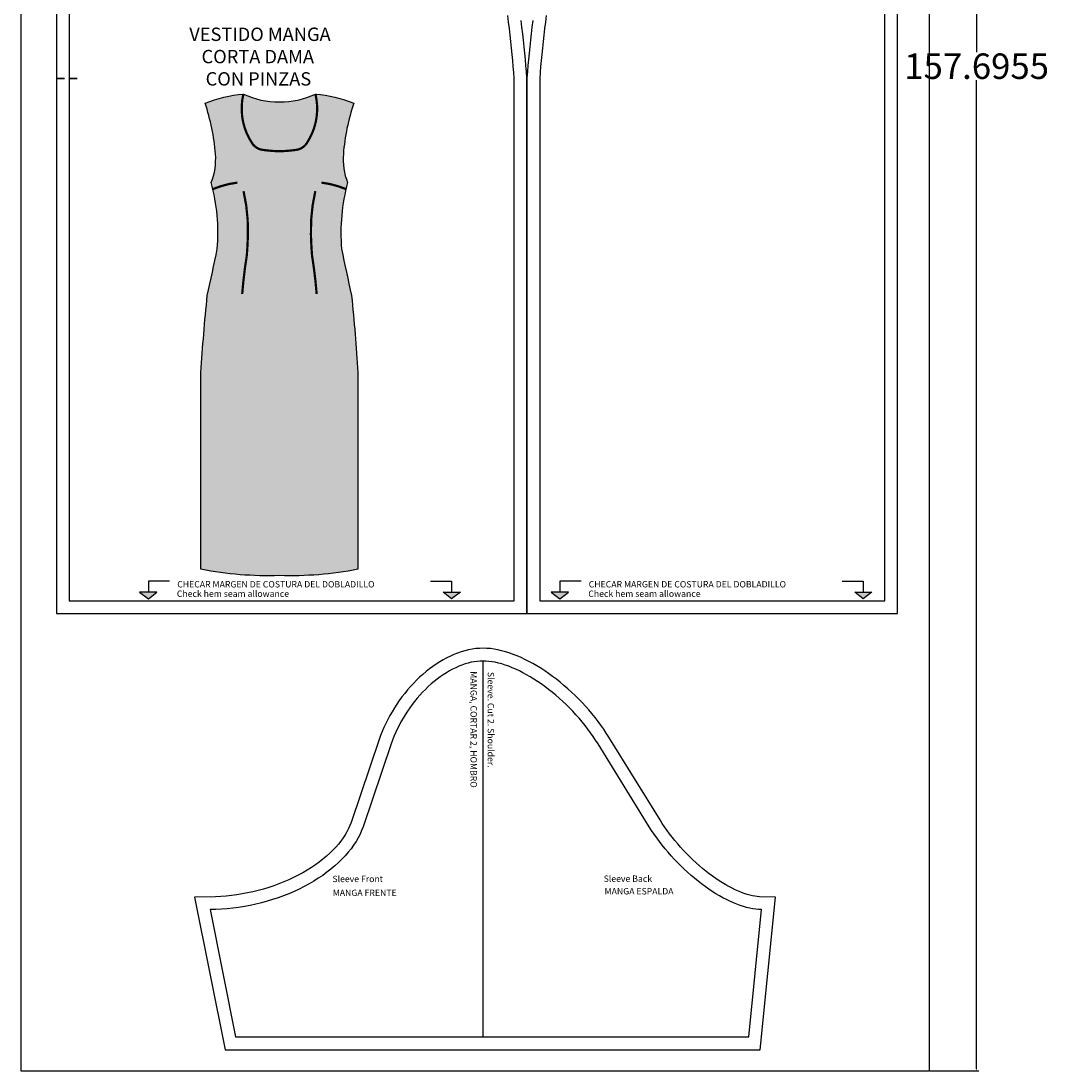
# Model space of a CAD drawing. Extents: x 69 to 150, y 41 to 202.
# Drawn here: x 69 to 150, y 41 to 123 of the extents above; entities that cross this region are included whole.
import ezdxf

# ---------------------------------------------------------------- set-up
doc = ezdxf.new("R2010")
doc.units = 0
doc.header["$MEASUREMENT"] = 0
doc.layers.add('Default DIME layer', color=7, linetype='Continuous')
doc.dimstyles.get("Standard").update_dxf_attribs({"dimtxt": 0.18, "dimasz": 0.18, "dimexe": 0.18, "dimexo": 0.0625, "dimgap": 0.09, "dimtad": 0, "dimtih": 1, "dimtoh": 1, "dimdec": 4, "dimzin": 0, "dimdsep": 46, "dimtxsty": 'Standard', "dimcen": 0.09, "dimadec": 0, "dimazin": 0, "dimtfac": 1, "dimtdec": 4, "dimtofl": 0, "dimtmove": 0, "dimatfit": 3, "dimfxl": 1, "dimtolj": 1, "dimtzin": 0, "dimarcsym": 0})

# ---------------------------------------------------------------- blocks, each defined once
blk = doc.blocks.new('*D1')
at = {"color": 0, "linetype": 'ByBlock', "lineweight": -2}
for p, q in [((140.494, 198.285), (144.34, 198.285)), ((144.16, 198.105), (144.16, 120.527)), ((144.16, 40.77), (144.16, 118.347)), ((140.494, 40.59), (144.34, 40.59))]:
    blk.add_line(p, q, dxfattribs=at)
at = {"color": 0, "linetype": 'ByBlock'}
for points in [[(144.19, 198.105), (144.13, 198.105), (144.16, 198.285)], [(144.13, 40.77), (144.19, 40.77), (144.16, 40.59)]]:
    blk.add_solid(points, dxfattribs=at)
at = {"layer": 'Defpoints', "color": 0}
for p in [(140.432, 198.285), (140.432, 40.59), (144.16, 40.59)]:
    blk.add_point(p, dxfattribs=at)
at = {"color": 0, "linetype": 'ByBlock', "insert": (144.16, 119.437), "char_height": 2, "attachment_point": 5}
blk.add_mtext('\\A1;157.6955', dxfattribs=at)

msp = doc.modelspace()

# ---------------------------------------------------------------- hatches: boundary and pattern name
at = {"linetype": 'ByBlock'}
h = msp.add_hatch(color=1, dxfattribs=at)
h.set_gradient(color1=(0, 124, 165), color2=(127, 223, 255), tint=1, name='CYLINDER')
h.paths.add_polyline_path([(83.30013, 79.96111, 0.05667793), (89.45381, 79.46115, 0.05667793), (95.60745, 79.96111), (95.60745, 95.39945, 0.01124378), (95.11118, 101.43601, -0.00414829), (94.32848, 105.10142, -0.08692242), (94.80109, 110.30228, -0.11322004), (94.4692, 112.54686, -0.06206997), (95.29039, 116.54331, 0.06649853), (92.27936, 117.25501, -0.20888876), (91.59392, 113.38801, -0.20563041), (90.80695, 112.87476, -0.02896667), (89.45295, 112.76237, -0.02890029), (88.10063, 112.87476, -0.20563041), (87.31366, 113.38801, -0.20888876), (86.62822, 117.25501, 0.06649853), (83.61719, 116.54331, -0.06206997), (84.43838, 112.54686, -0.11322004), (84.10648, 110.30228, -0.08692242), (84.57909, 105.10142, -0.00414829), (83.7964, 101.43601, 0.01124378), (83.30013, 95.39945)])
h = msp.add_hatch(color=1, dxfattribs=at)
h.set_gradient(color1=(0, 124, 165), color2=(127, 223, 255), tint=1, name='INVSPHERICAL')
h.paths.add_polyline_path([(86.62822, 117.25501, 0.11783902), (89.45379, 116.6449, 0.11783902), (92.27936, 117.25501, -0.20888876), (91.59392, 113.38801, -0.20563041), (90.80695, 112.87476, -0.02896667), (89.45295, 112.76237, -0.02890029), (88.10063, 112.87476, -0.20563041), (87.31366, 113.38801, -0.20888876)])
for points in [[(79.84485, 78.17145), (79.18245, 77.64851), (78.48519, 78.17006), (79.18141, 78.17006)], [(102.3037, 78.17145), (102.9661, 77.64851), (103.66337, 78.17006), (102.96715, 78.17006)], [(112.13182, 78.17145), (111.46942, 77.64851), (110.77216, 78.17006), (111.46838, 78.17006)], [(134.59067, 78.17145), (135.25307, 77.64851), (135.95034, 78.17006), (135.25412, 78.17006)]]:
    msp.add_hatch(color=0, dxfattribs=at).paths.add_polyline_path(points)

# ---------------------------------------------------------------- linework, layer by layer
at = {"color": 5, "linetype": 'ByBlock'}
msp.add_lwpolyline([(69.17677, 198.28524), (140.43162, 198.28524), (140.43162, 40.58972), (69.17677, 40.58972)], close=True, dxfattribs=at)
at = {"color": 0, "linetype": 'ByBlock'}
msp.add_lwpolyline([(89.45377, 79.46115, -0.05667793), (83.30013, 79.96111), (83.30013, 95.39945, -0.01124378), (83.7964, 101.43601, 0.00414829), (84.57909, 105.10142, 0.08692242), (84.10648, 110.30228, 0.11322004), (84.43838, 112.54686, 0.06206997), (83.61719, 116.54331, -0.06649853), (86.62822, 117.25501, 0.11783902), (89.45379, 116.6449, 0.11783902), (92.27936, 117.25501, -0.06649853), (95.29039, 116.54331, 0.06206997), (94.4692, 112.54686, 0.11322004), (94.80109, 110.30228, 0.08692242), (94.32848, 105.10142, 0.00414829), (95.11118, 101.43601, -0.01124378), (95.60745, 95.39945), (95.60745, 79.96111, -0.05667793), (89.45381, 79.46115, -0.96778728)], format="xyb", dxfattribs=at)
at = {"color": 0, "linetype": 'ByBlock', "const_width": 0.175}
for points in [[(92.27936, 117.25501, -0.20888876), (91.59392, 113.38801, -0.20563041), (90.80695, 112.87476, -0.02896667), (89.45295, 112.76237, -0.02890029), (88.10063, 112.87476, -0.20563041), (87.31366, 113.38801, -0.20888876), (86.62822, 117.25501, -1.67806845)], [(84.23434, 109.79462, -0.0668062), (86.15584, 110.30359, -14.02226277)], [(84.23434, 109.79462, -0.0668062), (86.15584, 110.30359, -14.02226277)], [(86.637, 109.6353, -0.06375517), (86.98184, 106.24309, -0.01293585), (86.8963, 104.59644, 0.02068293), (86.53275, 101.55975, -30.8142143)], [(86.637, 109.6353, -0.06375517), (86.98184, 106.24309, -0.01293585), (86.8963, 104.59644, 0.02068293), (86.53275, 101.55975, -30.8142143)], [(92.27058, 109.6353, 0.06375517), (91.92574, 106.24309, 0.01293585), (92.01128, 104.59644, -0.02068293), (92.37483, 101.55975, 30.8142143)], [(94.67323, 109.79462, 0.0668062), (92.75174, 110.30359, 14.02226277)]]:
    msp.add_lwpolyline(points, format="xyb", dxfattribs=at)
at = {"color": 0, "linetype": 'ByBlock'}
for points in [[(80.83253, 79.01793), (79.18141, 79.01793), (79.18141, 78.17006), (78.48519, 78.17006), (79.18245, 77.64851), (79.84485, 78.17145), (79.18141, 78.17006)], [(101.31603, 79.01793), (102.96715, 79.01793), (102.96715, 78.17006), (103.66337, 78.17006), (102.9661, 77.64851), (102.3037, 78.17145), (102.96715, 78.17006)], [(113.1195, 79.01793), (111.46838, 79.01793), (111.46838, 78.17006), (110.77216, 78.17006), (111.46942, 77.64851), (112.13182, 78.17145), (111.46838, 78.17006)], [(133.603, 79.01793), (135.25412, 79.01793), (135.25412, 78.17006), (135.95034, 78.17006), (135.25307, 77.64851), (134.59067, 78.17145), (135.25412, 78.17006)]]:
    msp.add_lwpolyline(points, dxfattribs=at)
at = {"layer": 'Default DIME layer', "color": 7}
for points in [[(71.95211, 128.48159), (71.95211, 118.48159), (72.58711, 118.48159), (71.95211, 118.48159), (71.95211, 76.48159), (84.05211, 76.48159), (108.87711, 76.48159), (108.87711, 118.52059), (108.83831, 119.01729), (108.79861, 119.48939), (108.75521, 119.97169), (108.70831, 120.46329), (108.65801, 120.96329), (108.60421, 121.47059), (108.54731, 121.98439), (108.48721, 122.50359), (108.42411, 123.02719)], [(72.95211, 128.48159), (72.95211, 118.48159), (73.58711, 118.48159), (72.95211, 118.48159), (72.95211, 77.48159), (84.05211, 77.48159), (107.87711, 77.48159), (107.87711, 118.48159), (107.84161, 118.93639), (107.80231, 119.40269), (107.75951, 119.87939), (107.71311, 120.36569), (107.66321, 120.86049), (107.61011, 121.36289), (107.55361, 121.87179), (107.49411, 122.38629), (107.43161, 122.90519), (107.36621, 123.42759)], [(109.33011, 123.02719), (109.26701, 122.50359), (109.20691, 121.98439), (109.15001, 121.47059), (109.09621, 120.96329), (109.04591, 120.46329), (108.99901, 119.97169), (108.95561, 119.48939), (108.91591, 119.01729), (108.87711, 118.52059), (108.87711, 76.48159), (126.85211, 76.48159), (137.95211, 76.48159), (137.95211, 118.48159), (137.95211, 128.50939)], [(110.38801, 123.42759), (110.32261, 122.90519), (110.26011, 122.38629), (110.20051, 121.87179), (110.14411, 121.36289), (110.09101, 120.86049), (110.04111, 120.36569), (109.99471, 119.87939), (109.95191, 119.40269), (109.91261, 118.93639), (109.87711, 118.48159), (109.87711, 118.48159), (109.87711, 77.48159), (126.85211, 77.48159), (136.95211, 77.48159), (136.95211, 118.48159), (136.95211, 128.48159)], [(105.43206, 43.26152), (105.43206, 72.76252)]]:
    msp.add_lwpolyline(points, dxfattribs=at)
for points in [[(105.43206, 73.76292), (105.14906, 73.75472), (104.86406, 73.73052), (104.57806, 73.69052), (104.29106, 73.63542), (104.00406, 73.56542), (103.71806, 73.48102), (103.43306, 73.38272), (103.14906, 73.27072), (102.86606, 73.14562), (102.58606, 73.00762), (102.30706, 72.85712), (102.03206, 72.69452), (101.75906, 72.52032), (101.49006, 72.33472), (101.22506, 72.13812), (100.96406, 71.93102), (100.70706, 71.71372), (100.45506, 71.48672), (100.20906, 71.25032), (99.96806, 71.00512), (99.73306, 70.75142), (99.50506, 70.48982), (99.28306, 70.22062), (99.06906, 69.94442), (98.86206, 69.66162), (98.66306, 69.37282), (98.47206, 69.07832), (98.29006, 68.77882), (98.11606, 68.47482), (97.95206, 68.16672), (97.79706, 67.85512), (97.65206, 67.54042), (97.51606, 67.22332), (97.39206, 66.90432), (97.28006, 66.59112), (95.07406, 60.09772), (94.98006, 59.84732), (94.87506, 59.60832), (94.75206, 59.36682), (94.61106, 59.12372), (94.45306, 58.87952), (94.27706, 58.63522), (94.08406, 58.39132), (93.87406, 58.14872), (93.64706, 57.90822), (93.40306, 57.67042), (93.14406, 57.43622), (92.86906, 57.20612), (92.57966, 56.98092), (92.27586, 56.76132), (91.95846, 56.54782), (91.62816, 56.34102), (91.28586, 56.14152), (90.93206, 55.94992), (90.56776, 55.76652), (90.19366, 55.59202), (89.81056, 55.42682), (89.41946, 55.27122), (89.02116, 55.12562), (88.61656, 54.99052), (88.20666, 54.86612), (87.79216, 54.75272), (87.37416, 54.65062), (86.95366, 54.56012), (86.53146, 54.48122), (86.10856, 54.41432), (85.68596, 54.35942), (85.26456, 54.31662), (84.84536, 54.28602), (84.42926, 54.26772), (82.80106, 54.24352), (85.19746, 42.26152), (127.17906, 42.26152), (128.37606, 54.22892), (127.11406, 54.26672), (126.94206, 54.28162), (126.75906, 54.30722), (126.56506, 54.34412), (126.36206, 54.39252), (126.14906, 54.45262), (125.92806, 54.52462), (125.70006, 54.60852), (125.46506, 54.70422), (125.22506, 54.81182), (124.97906, 54.93092), (124.72906, 55.06142), (124.47606, 55.20302), (124.22006, 55.35552), (123.96206, 55.51852), (123.70206, 55.69172), (123.44206, 55.87482), (123.18106, 56.06722), (122.92106, 56.26862), (122.66206, 56.47852), (122.40606, 56.69642), (122.15106, 56.92202), (121.90006, 57.15452), (121.65206, 57.39362), (121.40906, 57.63872), (121.17006, 57.88922), (120.93706, 58.14452), (120.71006, 58.40402), (120.48906, 58.66732), (120.27506, 58.93352), (120.06806, 59.20212), (119.86906, 59.47252), (119.67906, 59.74412), (119.49706, 60.01612), (119.32106, 60.29292), (115.30006, 66.79352), (115.10506, 67.10062), (114.89706, 67.41152), (114.67906, 67.72052), (114.45206, 68.02702), (114.21606, 68.33052), (113.97306, 68.63052), (113.72106, 68.92662), (113.46206, 69.21822), (113.19706, 69.50472), (112.92506, 69.78582), (112.64706, 70.06082), (112.36306, 70.32942), (112.07506, 70.59102), (111.78206, 70.84522), (111.48606, 71.09152), (111.18606, 71.32952), (110.88306, 71.55882), (110.57706, 71.77892), (110.27006, 71.98942), (109.96106, 72.18992), (109.65106, 72.38012), (109.34106, 72.55962), (109.03106, 72.72802), (108.72106, 72.88512), (108.41106, 73.03042), (108.10306, 73.16372), (107.79606, 73.28462), (107.49206, 73.39282), (107.18906, 73.48802), (106.88906, 73.56982), (106.59106, 73.63782), (106.29606, 73.69162), (106.00506, 73.73082), (105.71706, 73.75482), (105.43206, 73.76292)], [(105.43206, 72.76252), (105.20606, 72.75602), (104.97506, 72.73632), (104.74106, 72.70372), (104.50406, 72.65802), (104.26406, 72.59952), (104.02306, 72.52822), (103.77906, 72.44432), (103.53506, 72.34802), (103.29006, 72.23942), (103.04406, 72.11882), (102.79906, 71.98632), (102.55506, 71.84242), (102.31306, 71.68722), (102.07206, 71.52102), (101.83306, 71.34432), (101.59706, 71.15742), (101.36506, 70.96062), (101.13606, 70.75432), (100.91206, 70.53902), (100.69206, 70.31512), (100.47706, 70.08302), (100.26806, 69.84322), (100.06406, 69.59622), (99.86806, 69.34252), (99.67706, 69.08252), (99.49406, 68.81702), (99.31906, 68.54622), (99.15106, 68.27092), (98.99206, 67.99152), (98.84106, 67.70862), (98.69906, 67.42282), (98.56606, 67.13472), (98.44206, 66.84482), (98.32806, 66.55382), (98.22406, 66.26222), (98.22406, 66.26222), (96.01606, 59.76182), (95.90706, 59.47022), (95.77806, 59.17912), (95.63106, 58.88922), (95.46406, 58.60112), (95.27906, 58.31532), (95.07506, 58.03252), (94.85406, 57.75312), (94.61606, 57.47772), (94.36006, 57.20702), (94.08806, 56.94142), (93.80006, 56.68152), (93.49706, 56.42782), (93.18006, 56.18082), (92.84806, 55.94102), (92.50306, 55.70892), (92.14536, 55.48502), (91.77586, 55.26972), (91.39506, 55.06342), (91.00396, 54.86662), (90.60316, 54.67962), (90.19356, 54.50292), (89.77596, 54.33682), (89.35126, 54.18162), (88.92026, 54.03762), (88.48376, 53.90522), (88.04276, 53.78462), (87.59816, 53.67592), (87.15066, 53.57962), (86.70146, 53.49572), (86.25116, 53.42442), (85.80086, 53.36592), (85.35146, 53.32032), (84.90376, 53.28762), (84.45876, 53.26802), (84.01726, 53.26152), (84.01726, 53.26152), (86.01726, 43.26152), (126.27406, 43.26152), (127.27406, 53.26152), (127.05606, 53.26802), (126.83006, 53.28762), (126.59706, 53.32032), (126.35606, 53.36592), (126.11006, 53.42442), (125.85806, 53.49572), (125.60106, 53.57962), (125.33906, 53.67592), (125.07206, 53.78462), (124.80306, 53.90522), (124.52906, 54.03762), (124.25406, 54.18162), (123.97606, 54.33682), (123.69706, 54.50292), (123.41706, 54.67962), (123.13706, 54.86662), (122.85706, 55.06342), (122.57806, 55.26972), (122.30006, 55.48502), (122.02406, 55.70892), (121.75006, 55.94102), (121.48006, 56.18082), (121.21306, 56.42782), (120.95006, 56.68152), (120.69206, 56.94142), (120.43906, 57.20702), (120.19206, 57.47772), (119.95106, 57.75312), (119.71606, 58.03252), (119.48906, 58.31532), (119.26906, 58.60112), (119.05706, 58.88922), (118.85406, 59.17912), (118.65906, 59.47022), (118.47406, 59.76182), (118.47406, 59.76182), (114.45306, 66.26222), (114.26806, 66.55382), (114.07306, 66.84482), (113.86806, 67.13472), (113.65506, 67.42282), (113.43306, 67.70862), (113.20306, 67.99152), (112.96606, 68.27092), (112.72206, 68.54622), (112.47106, 68.81702), (112.21406, 69.08252), (111.95106, 69.34252), (111.68306, 69.59622), (111.41106, 69.84322), (111.13506, 70.08302), (110.85506, 70.31512), (110.57306, 70.53902), (110.28906, 70.75432), (110.00206, 70.96062), (109.71506, 71.15742), (109.42706, 71.34432), (109.13906, 71.52102), (108.85206, 71.68722), (108.56606, 71.84242), (108.28206, 71.98632), (108.00006, 72.11882), (107.72106, 72.23942), (107.44606, 72.34802), (107.17406, 72.44432), (106.90706, 72.52822), (106.64606, 72.59952), (106.39006, 72.65802), (106.14006, 72.70372), (105.89706, 72.73632), (105.66106, 72.75602), (105.43206, 72.76252), (105.43206, 72.76252)]]:
    msp.add_lwpolyline(points, close=True, dxfattribs=at)

# ---------------------------------------------------------------- texts
at = {"color": 1, "linetype": 'ByBlock', "insert": (82.37968, 122.46715), "char_height": 1.05, "width": 15.0660723, "attachment_point": 1}
msp.add_mtext('{\\fArial Black|b0|i0|c0|p0;\\C0;VESTIDO MANGA  \\P   CORTA DAMA \\P    CON PINZAS}', dxfattribs=at)
at = {"color": 0, "linetype": 'ByBlock', "char_height": 0.5, "attachment_point": 1}
for s, insert, width in [('{\\fArial Black|b0|i0|c0|p0;Check hem seam allowance}', (81.40632, 78.29336), 19.3283236), ('{\\fArial Black|b0|i0|c0|p0;CHECAR MARGEN DE COSTURA DEL DOBLADILLO}', (81.43741, 79.03357), 19.3283236), ('{\\fArial Black|b0|i0|c0|p0;Check hem seam allowance}', (113.69329, 78.29336), 19.3283236), ('{\\fArial Black|b0|i0|c0|p0;CHECAR MARGEN DE COSTURA DEL DOBLADILLO}', (113.72438, 79.03357), 19.3283236), ('{\\fArial Black|b0|i0|c0|p0;Sleeve Front}', (93.61202, 55.91137), 7.2473921), ('{\\fArial Black|b0|i0|c0|p0;Sleeve Back}', (114.89564, 55.93084), 7.2473921), ('{\\fArial Black|b0|i0|c0|p0;MANGA FRENTE}', (93.63798, 54.8209), 7.2473921), ('{\\fArial Black|b0|i0|c0|p0;MANGA ESPALDA}', (114.96704, 54.94422), 7.2473921)]:
    msp.add_mtext(s, dxfattribs=dict(at, insert=insert, width=width))
at = {"color": 0, "linetype": 'ByBlock', "char_height": 0.5, "width": 21.9028492, "attachment_point": 1, "rotation": 270}
for s, insert in [('{\\fArial Black|b0|i0|c0|p0;MANGA, CORTAR 2, HOMBRO}', (104.9462, 71.95638)), ('{\\fArial Black|b0|i0|c0|p0;Sleeve. Cut 2. Shoulder.}', (106.29631, 71.90445))]:
    msp.add_mtext(s, dxfattribs=dict(at, insert=insert))

# ---------------------------------------------------------------- dimensions: what is measured, and where the dimension line sits
at = {"color": 1, "linetype": 'ByBlock'}
dim = msp.add_linear_dim(base=(144.15957, 40.58972), p1=(140.43162, 198.28524), p2=(140.43162, 40.58972), angle=90, dimstyle='Standard', override={"dimtxt": 2, "dimtmove": 2}, dxfattribs=at)
dim.commit()
dim.dimension.update_dxf_attribs({"geometry": '*D1', "text_midpoint": (144.15957, 119.43748)})

doc.saveas('drawing.dxf')
